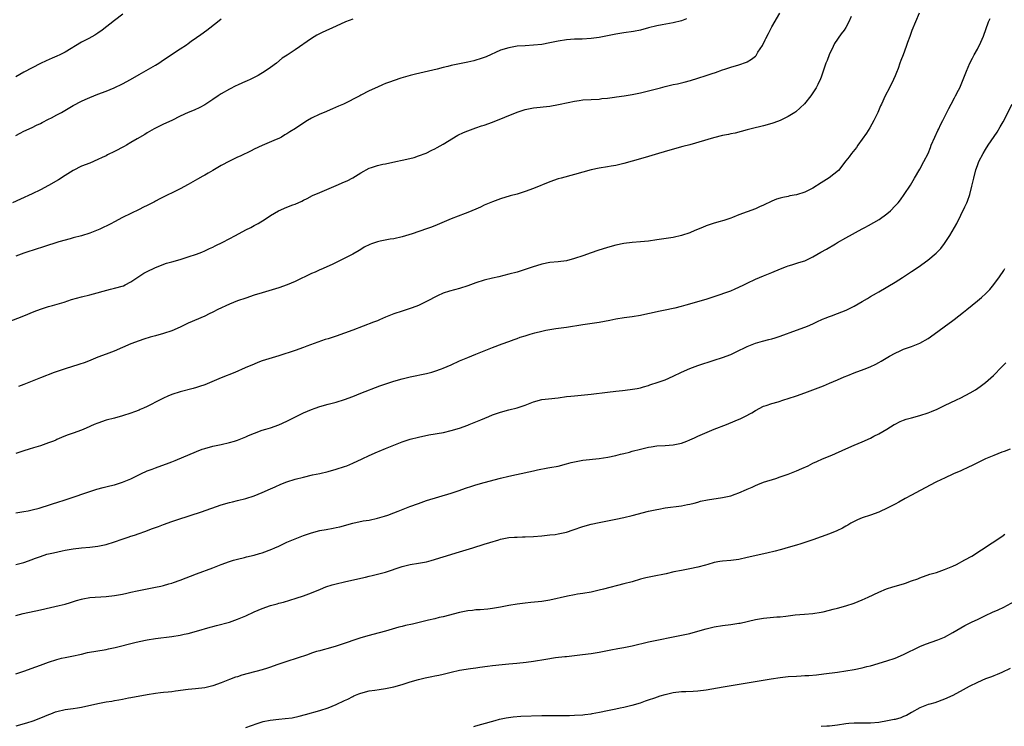
# Model space of a CAD drawing. Units: inches. Extents: x 2634000 to 2635396, y 1446000 to 1449000.
# Drawn here: x 2634562 to 2634802, y 1446404 to 1446576 of the extents above; entities that cross this region are included whole.
import ezdxf

# ---------------------------------------------------------------- set-up
doc = ezdxf.new("R2010")
doc.units = ezdxf.units.IN
doc.header["$MEASUREMENT"] = 0
doc.layers.add('LD26341446_10ft', color=61, linetype='Continuous')

msp = doc.modelspace()

# ---------------------------------------------------------------- linework, layer by layer
at = {"layer": 'LD26341446_10ft'}
for points, elevation in [([(2634559, 1446501.96), (2634563, 1446503.52), (2634565.46, 1446504.54), (2634567, 1446505.11), (2634569, 1446505.74), (2634569.98, 1446505.98), (2634572.83, 1446506.83), (2634574.58, 1446507.42), (2634577, 1446508.08), (2634579, 1446508.59), (2634584.05, 1446509.95), (2634585, 1446510.18), (2634587.19, 1446510.81), (2634587.62, 1446511), (2634589, 1446511.72), (2634592.17, 1446513.83), (2634593, 1446514.3), (2634594.83, 1446515.17), (2634596.25, 1446515.75), (2634597.73, 1446516.27), (2634599, 1446516.66), (2634601, 1446517.2), (2634603, 1446517.8), (2634605, 1446518.51), (2634606.32, 1446519), (2634607, 1446519.28), (2634608.15, 1446519.85), (2634609, 1446520.21), (2634609.51, 1446520.49), (2634611.43, 1446521.43), (2634614.46, 1446523), (2634617, 1446524.39), (2634618.19, 1446525), (2634619, 1446525.45), (2634620.02, 1446525.98), (2634621.69, 1446527), (2634623, 1446527.86), (2634624.94, 1446529.06), (2634627, 1446529.91), (2634628.46, 1446530.46), (2634629, 1446530.65), (2634630.63, 1446531.37), (2634631, 1446531.59), (2634631.95, 1446532.05), (2634633.24, 1446532.76), (2634635, 1446533.53), (2634639, 1446535.17), (2634641, 1446536.08), (2634641.63, 1446536.37), (2634643, 1446537.1), (2634645, 1446538.3), (2634647, 1446539.41), (2634647.6, 1446539.6), (2634649, 1446540.09), (2634650.36, 1446540.36), (2634651, 1446540.51), (2634653.46, 1446541), (2634655, 1446541.35), (2634655.48, 1446541.48), (2634657.97, 1446542.03), (2634659, 1446542.38), (2634660.91, 1446543.09), (2634662.24, 1446543.76), (2634663, 1446544.11), (2634663.54, 1446544.46), (2634665, 1446545.24), (2634668.59, 1446547.41), (2634669.93, 1446548.07), (2634671, 1446548.54), (2634673, 1446549.26), (2634674.32, 1446549.68), (2634675, 1446549.92), (2634677, 1446550.65), (2634683, 1446553.03), (2634685, 1446553.71), (2634687, 1446554.14), (2634691, 1446554.54), (2634693.08, 1446554.92), (2634695.42, 1446555.42), (2634697, 1446555.73), (2634698.11, 1446555.89), (2634699, 1446556.04), (2634701, 1446556.16), (2634703, 1446556.24), (2634703.66, 1446556.34), (2634705, 1446556.46), (2634706.67, 1446556.67), (2634707.21, 1446556.79), (2634709.07, 1446557), (2634711, 1446557.31), (2634711.39, 1446557.39), (2634713, 1446557.75), (2634715, 1446558.25), (2634717.9, 1446559), (2634719, 1446559.3), (2634721, 1446559.77), (2634722.02, 1446559.98), (2634723.64, 1446560.36), (2634725.23, 1446560.77), (2634727, 1446561.29), (2634729, 1446561.93), (2634730.45, 1446562.45), (2634731.27, 1446562.73), (2634733, 1446563.37), (2634733.55, 1446563.55), (2634735, 1446564.02), (2634737, 1446564.6), (2634738.79, 1446565.21), (2634739, 1446565.3), (2634740.08, 1446565.92), (2634741, 1446566.69), (2634741.15, 1446566.85), (2634741.6, 1446567.61), (2634742.7, 1446569.3), (2634743.38, 1446570.62), (2634743.55, 1446571), (2634744.18, 1446572.18), (2634745, 1446573.83), (2634746.9, 1446577.1)], 10950), ([(2634780.84, 1446577.16), (2634779.1, 1446572.9), (2634778.58, 1446571.42), (2634778.03, 1446569.97), (2634777.72, 1446569), (2634776.95, 1446567), (2634776.35, 1446565.65), (2634776.15, 1446565), (2634775.7, 1446563.7), (2634775.29, 1446562.71), (2634775, 1446561.92), (2634774.63, 1446561), (2634773.63, 1446559), (2634772.54, 1446557), (2634771.64, 1446555), (2634771.45, 1446554.55), (2634770.8, 1446553), (2634769.83, 1446551), (2634768.8, 1446549.2), (2634768.03, 1446547.97), (2634767, 1446546.47), (2634765.95, 1446545), (2634765.57, 1446544.43), (2634764.41, 1446543), (2634763.82, 1446542.18), (2634763, 1446541.18), (2634761.18, 1446538.82), (2634758.94, 1446537.06), (2634757, 1446535.86), (2634755, 1446534.59), (2634753, 1446533.58), (2634751, 1446532.95), (2634749.35, 1446532.65), (2634749, 1446532.56), (2634747.7, 1446532.3), (2634747, 1446532.12), (2634746.16, 1446531.84), (2634745, 1446531.41), (2634743, 1446530.43), (2634742.02, 1446529.98), (2634741, 1446529.53), (2634737, 1446528.03), (2634735.41, 1446527.41), (2634735, 1446527.27), (2634733.28, 1446526.72), (2634733, 1446526.61), (2634732.43, 1446526.43), (2634731, 1446526.03), (2634730.21, 1446525.79), (2634729, 1446525.36), (2634728.16, 1446525), (2634726.24, 1446524.24), (2634725, 1446523.71), (2634723, 1446523), (2634721, 1446522.57), (2634717, 1446521.99), (2634715, 1446521.68), (2634713, 1446521.46), (2634711, 1446521.3), (2634709, 1446521.08), (2634707, 1446520.67), (2634705, 1446520.11), (2634702.64, 1446519.36), (2634701, 1446518.8), (2634699, 1446518.09), (2634697, 1446517.4), (2634695, 1446516.9), (2634693, 1446516.62), (2634691, 1446516.42), (2634689, 1446516.07), (2634686.64, 1446515.36), (2634685.18, 1446514.82), (2634683, 1446514.13), (2634681, 1446513.59), (2634678.54, 1446513), (2634677, 1446512.66), (2634675, 1446512.13), (2634673, 1446511.48), (2634671, 1446510.79), (2634669, 1446510.16), (2634666.53, 1446509.47), (2634665.03, 1446508.97), (2634663.62, 1446508.38), (2634661, 1446507), (2634659, 1446506.01), (2634657.45, 1446505.45), (2634657, 1446505.26), (2634655, 1446504.65), (2634653, 1446503.97), (2634651, 1446503.15), (2634649.51, 1446502.49), (2634649, 1446502.29), (2634648.1, 1446501.9), (2634643, 1446499.99), (2634641, 1446499.26), (2634639, 1446498.57), (2634637, 1446497.92), (2634636.29, 1446497.71), (2634631.87, 1446496.13), (2634631, 1446495.78), (2634629, 1446495.07), (2634625, 1446493.77), (2634621, 1446492.5), (2634619.91, 1446492.09), (2634619, 1446491.75), (2634616.82, 1446490.82), (2634614.3, 1446489.7), (2634611, 1446488.37), (2634607, 1446486.72), (2634605.74, 1446486.26), (2634605, 1446486.04), (2634604.19, 1446485.81), (2634601, 1446484.99), (2634599, 1446484.34), (2634598.05, 1446483.95), (2634597, 1446483.45), (2634596.15, 1446483), (2634593, 1446481.42), (2634592.1, 1446481), (2634591.31, 1446480.69), (2634591, 1446480.54), (2634589.87, 1446480.13), (2634589, 1446479.79), (2634587, 1446479.15), (2634585, 1446478.61), (2634583, 1446478.05), (2634581, 1446477.35), (2634580.13, 1446477), (2634578.15, 1446476.15), (2634577, 1446475.68), (2634575, 1446474.96), (2634573.52, 1446474.48), (2634572.12, 1446473.88), (2634571, 1446473.39), (2634570.74, 1446473.26), (2634570.17, 1446473), (2634569, 1446472.54), (2634568.31, 1446472.31), (2634567, 1446471.83), (2634565.34, 1446471.34), (2634564.31, 1446471), (2634563, 1446470.6), (2634561, 1446469.94)], 10970), ([(2634587.1, 1446576.9), (2634585, 1446575.33), (2634582.07, 1446573), (2634581, 1446572.24), (2634580.23, 1446571.77), (2634578.79, 1446571), (2634577, 1446570.08), (2634573, 1446567.66), (2634571.72, 1446567), (2634571, 1446566.66), (2634569.83, 1446566.17), (2634568.44, 1446565.56), (2634567, 1446564.89), (2634565, 1446563.86), (2634563, 1446562.79), (2634561, 1446561.68)], 10910), ([(2634643, 1446575.68), (2634641.25, 1446575), (2634639, 1446573.97), (2634635.56, 1446572.44), (2634634.25, 1446571.75), (2634633, 1446570.98), (2634629, 1446568.25), (2634627.05, 1446566.95), (2634625.85, 1446566.15), (2634624.43, 1446565), (2634623, 1446563.91), (2634621.73, 1446563), (2634620.02, 1446561.98), (2634619, 1446561.47), (2634618.7, 1446561.3), (2634618.05, 1446561), (2634617.35, 1446560.65), (2634616.18, 1446560.18), (2634615, 1446559.63), (2634614.58, 1446559.42), (2634613, 1446558.65), (2634611, 1446557.48), (2634610.24, 1446557), (2634609, 1446556.12), (2634607, 1446554.81), (2634605.83, 1446554.17), (2634604.44, 1446553.56), (2634603, 1446552.96), (2634601, 1446552.04), (2634599, 1446551.04), (2634597, 1446550.09), (2634595, 1446549.17), (2634594.67, 1446549), (2634593, 1446548), (2634592.39, 1446547.61), (2634590.58, 1446546.58), (2634589, 1446545.64), (2634587.97, 1446545), (2634587.35, 1446544.65), (2634585, 1446543.44), (2634583.36, 1446542.64), (2634583, 1446542.45), (2634582, 1446542), (2634581, 1446541.49), (2634579, 1446540.65), (2634577, 1446539.87), (2634575, 1446538.87), (2634573, 1446537.64), (2634571.4, 1446536.6), (2634569, 1446535.22), (2634567, 1446534.13), (2634565, 1446533.14), (2634562.13, 1446531.87), (2634560.23, 1446531)], 10930), ([(2634561, 1446455.56), (2634563, 1446455.83), (2634564, 1446456), (2634565, 1446456.23), (2634566.7, 1446456.7), (2634567.19, 1446456.82), (2634569, 1446457.4), (2634570.23, 1446457.77), (2634571, 1446458.03), (2634573, 1446458.67), (2634573.98, 1446459), (2634579, 1446460.73), (2634580.72, 1446461.28), (2634582.27, 1446461.73), (2634583.87, 1446462.13), (2634585, 1446462.39), (2634587, 1446462.97), (2634589, 1446463.8), (2634591.44, 1446465), (2634593, 1446465.73), (2634594.18, 1446466.18), (2634595, 1446466.51), (2634598.32, 1446467.68), (2634599, 1446467.98), (2634599.76, 1446468.24), (2634605, 1446470.48), (2634606.36, 1446471), (2634607, 1446471.23), (2634609, 1446471.77), (2634611, 1446472.19), (2634613, 1446472.62), (2634614.24, 1446473), (2634615, 1446473.24), (2634617, 1446474.07), (2634617.64, 1446474.35), (2634619.07, 1446474.93), (2634621, 1446475.62), (2634621.87, 1446475.87), (2634623, 1446476.24), (2634625, 1446476.92), (2634627, 1446477.83), (2634629.21, 1446479), (2634631, 1446479.86), (2634633, 1446480.69), (2634633.87, 1446481), (2634635, 1446481.38), (2634637, 1446481.96), (2634639, 1446482.49), (2634641, 1446483.08), (2634643, 1446483.82), (2634645, 1446484.65), (2634649.58, 1446486.42), (2634651.06, 1446486.94), (2634653, 1446487.59), (2634655, 1446488.14), (2634657, 1446488.64), (2634661, 1446489.46), (2634662.23, 1446489.77), (2634663, 1446490.01), (2634664.59, 1446490.59), (2634665, 1446490.72), (2634667, 1446491.59), (2634669, 1446492.51), (2634671, 1446493.38), (2634673, 1446494.19), (2634677, 1446495.77), (2634679.35, 1446496.65), (2634681, 1446497.24), (2634682.26, 1446497.74), (2634683, 1446497.96), (2634683.75, 1446498.25), (2634685, 1446498.62), (2634686.22, 1446499), (2634687.32, 1446499.32), (2634689, 1446499.77), (2634689.99, 1446499.99), (2634691, 1446500.19), (2634692.4, 1446500.4), (2634695, 1446500.74), (2634699, 1446501.38), (2634703, 1446501.93), (2634705.57, 1446502.43), (2634707, 1446502.76), (2634709.07, 1446503.07), (2634711, 1446503.28), (2634713, 1446503.62), (2634714.11, 1446503.89), (2634716.37, 1446504.37), (2634717.38, 1446504.62), (2634719, 1446504.92), (2634721, 1446505.33), (2634721.44, 1446505.44), (2634723, 1446505.84), (2634724.16, 1446506.16), (2634729, 1446507.54), (2634731, 1446508.19), (2634735, 1446509.6), (2634736.06, 1446510.06), (2634737, 1446510.44), (2634738.18, 1446511), (2634739, 1446511.43), (2634741, 1446512.42), (2634743, 1446513.24), (2634745, 1446514.02), (2634747.09, 1446514.91), (2634748.54, 1446515.46), (2634749, 1446515.62), (2634749.88, 1446515.88), (2634751.57, 1446516.43), (2634753, 1446516.87), (2634755, 1446517.83), (2634756.95, 1446518.95), (2634758.26, 1446519.74), (2634760.46, 1446521), (2634761, 1446521.34), (2634763, 1446522.47), (2634767, 1446524.62), (2634767.64, 1446525), (2634768.54, 1446525.46), (2634769.84, 1446526.16), (2634771.08, 1446526.92), (2634773, 1446528.27), (2634773.86, 1446529), (2634775, 1446530.24), (2634775.38, 1446530.62), (2634775.7, 1446531), (2634776.28, 1446531.72), (2634777.21, 1446533), (2634778.71, 1446535.29), (2634779.7, 1446537), (2634781, 1446539.17), (2634782.01, 1446541), (2634783, 1446542.98), (2634783.58, 1446544.42), (2634783.79, 1446545), (2634784.66, 1446547), (2634785.41, 1446548.59), (2634785.64, 1446549), (2634786.07, 1446549.93), (2634786.63, 1446551), (2634788.06, 1446553.94), (2634788.63, 1446555), (2634789.43, 1446556.57), (2634789.69, 1446557), (2634790.44, 1446558.44), (2634790.72, 1446559), (2634791.58, 1446561), (2634792.36, 1446563), (2634793.21, 1446565), (2634793.79, 1446566.21), (2634794.21, 1446567), (2634795, 1446568.37), (2634795.89, 1446570.11), (2634796.49, 1446571.51), (2634797.71, 1446575), (2634798.13, 1446575.87)], 10980), ([(2634724.26, 1446575.74), (2634723, 1446575.29), (2634721, 1446574.79), (2634718.33, 1446574.33), (2634717, 1446574.07), (2634715, 1446573.56), (2634713, 1446573.01), (2634711.33, 1446572.67), (2634709, 1446572.38), (2634707, 1446572.06), (2634705, 1446571.6), (2634703, 1446571.19), (2634701, 1446570.95), (2634698.85, 1446570.85), (2634697, 1446570.79), (2634695, 1446570.64), (2634693, 1446570.3), (2634691, 1446569.89), (2634689, 1446569.55), (2634687, 1446569.33), (2634685, 1446569.22), (2634683, 1446569.08), (2634681, 1446568.74), (2634679, 1446568.11), (2634675.46, 1446566.54), (2634675, 1446566.36), (2634674.01, 1446565.99), (2634673, 1446565.68), (2634672.46, 1446565.54), (2634671, 1446565.21), (2634669, 1446564.81), (2634667, 1446564.39), (2634666.16, 1446564.16), (2634665, 1446563.91), (2634663.53, 1446563.53), (2634658.29, 1446562.29), (2634657, 1446561.96), (2634654.69, 1446561.31), (2634651.71, 1446560.29), (2634651, 1446559.99), (2634650.28, 1446559.72), (2634649, 1446559.15), (2634647, 1446558.2), (2634645, 1446557.15), (2634644.74, 1446557), (2634640.74, 1446555), (2634639.53, 1446554.47), (2634638.11, 1446553.89), (2634636.08, 1446553), (2634635, 1446552.55), (2634633, 1446551.58), (2634631.99, 1446551), (2634631.39, 1446550.61), (2634629.05, 1446549.05), (2634627.74, 1446548.26), (2634627, 1446547.75), (2634626.5, 1446547.5), (2634625.65, 1446547), (2634625, 1446546.66), (2634624.37, 1446546.37), (2634621, 1446544.92), (2634619, 1446544.02), (2634618.33, 1446543.67), (2634615.64, 1446542.36), (2634615, 1446542.07), (2634613, 1446541.11), (2634611, 1446540.04), (2634609, 1446538.87), (2634607.79, 1446538.21), (2634607, 1446537.74), (2634606.52, 1446537.48), (2634605.24, 1446536.76), (2634603, 1446535.43), (2634601, 1446534.36), (2634596.04, 1446531.96), (2634595, 1446531.37), (2634594.75, 1446531.25), (2634594.31, 1446531), (2634593.44, 1446530.56), (2634593, 1446530.32), (2634592.11, 1446529.89), (2634591, 1446529.33), (2634589, 1446528.38), (2634587, 1446527.39), (2634585, 1446526.33), (2634584.15, 1446525.85), (2634581.44, 1446524.56), (2634579, 1446523.61), (2634577, 1446522.96), (2634575, 1446522.43), (2634574.25, 1446522.25), (2634571.46, 1446521.46), (2634567.76, 1446520.24), (2634563.72, 1446519), (2634563, 1446518.76), (2634561, 1446517.97)], 10940), ([(2634561, 1446547.37), (2634562.07, 1446547.93), (2634563, 1446548.45), (2634565, 1446549.34), (2634566.08, 1446549.92), (2634567, 1446550.31), (2634567.43, 1446550.57), (2634569, 1446551.34), (2634569.7, 1446551.7), (2634571, 1446552.38), (2634572.12, 1446553), (2634575, 1446554.63), (2634577, 1446555.7), (2634577.9, 1446556.1), (2634579, 1446556.63), (2634581, 1446557.42), (2634583, 1446558.17), (2634584.98, 1446558.98), (2634587, 1446559.94), (2634588.97, 1446561), (2634591, 1446562.2), (2634595, 1446564.51), (2634595.81, 1446565), (2634597, 1446565.76), (2634601, 1446568.42), (2634602.53, 1446569.47), (2634603, 1446569.77), (2634603.71, 1446570.29), (2634605, 1446571.18), (2634606.03, 1446571.97), (2634607.52, 1446573), (2634610.14, 1446575), (2634611, 1446575.73)], 10920), ([(2634764.29, 1446576.29), (2634763.76, 1446575), (2634763, 1446573.67), (2634762.56, 1446573), (2634761.89, 1446572.11), (2634760.27, 1446569.73), (2634759.89, 1446569), (2634758.95, 1446567), (2634758.42, 1446565.58), (2634758.17, 1446565), (2634757.75, 1446563.75), (2634757.51, 1446563), (2634757, 1446561.53), (2634756.85, 1446561.15), (2634756.22, 1446559.78), (2634755.78, 1446559), (2634755, 1446557.76), (2634754.48, 1446557), (2634752.91, 1446555.09), (2634751.92, 1446554.08), (2634750.84, 1446553.16), (2634750.62, 1446553), (2634749, 1446551.97), (2634747, 1446551.02), (2634745.51, 1446550.49), (2634745, 1446550.32), (2634743, 1446549.75), (2634739.98, 1446549), (2634739, 1446548.73), (2634736.05, 1446547.95), (2634735, 1446547.74), (2634734.42, 1446547.58), (2634733, 1446547.34), (2634730.82, 1446546.82), (2634725, 1446545.11), (2634723.34, 1446544.66), (2634720.18, 1446543.82), (2634717.41, 1446543), (2634715, 1446542.24), (2634713, 1446541.65), (2634709, 1446540.52), (2634707, 1446540.08), (2634705.91, 1446539.91), (2634705, 1446539.75), (2634703, 1446539.43), (2634701, 1446539.03), (2634697, 1446537.88), (2634693.69, 1446537), (2634693, 1446536.79), (2634691, 1446536.07), (2634687, 1446534.49), (2634685, 1446533.74), (2634683, 1446533.09), (2634681.35, 1446532.65), (2634679, 1446531.98), (2634678.3, 1446531.7), (2634677, 1446531.25), (2634675, 1446530.39), (2634674.07, 1446529.93), (2634673, 1446529.46), (2634671, 1446528.6), (2634670.39, 1446528.39), (2634667, 1446527.09), (2634663, 1446525.41), (2634661.96, 1446525), (2634661, 1446524.65), (2634657.45, 1446523.45), (2634655, 1446522.7), (2634653, 1446522.22), (2634652.11, 1446522.11), (2634649.65, 1446521.65), (2634649, 1446521.5), (2634647.58, 1446521), (2634647.16, 1446520.84), (2634645.83, 1446520.17), (2634645, 1446519.62), (2634644.59, 1446519.41), (2634643, 1446518.45), (2634640.08, 1446517), (2634639, 1446516.49), (2634638.01, 1446515.99), (2634635.24, 1446514.76), (2634635, 1446514.67), (2634633.86, 1446514.14), (2634633, 1446513.78), (2634629, 1446511.85), (2634627.09, 1446511), (2634625, 1446510.26), (2634621, 1446509.11), (2634619, 1446508.49), (2634617, 1446507.82), (2634615, 1446507.11), (2634613, 1446506.29), (2634610.19, 1446505), (2634609, 1446504.4), (2634608.04, 1446503.96), (2634607, 1446503.43), (2634603, 1446501.66), (2634601, 1446500.73), (2634599, 1446499.87), (2634597, 1446499.16), (2634595, 1446498.59), (2634593.74, 1446498.26), (2634592.2, 1446497.8), (2634591, 1446497.41), (2634589, 1446496.63), (2634587, 1446495.78), (2634584.92, 1446494.92), (2634583, 1446494.19), (2634581, 1446493.39), (2634579.31, 1446492.69), (2634577.86, 1446492.14), (2634576.37, 1446491.63), (2634573, 1446490.55), (2634572.31, 1446490.31), (2634570.34, 1446489.66), (2634567, 1446488.38), (2634563, 1446486.77), (2634561.71, 1446486.29)], 10960), ([(2634561, 1446442.93), (2634563, 1446443.44), (2634565, 1446444.15), (2634565.6, 1446444.4), (2634567, 1446444.95), (2634568.55, 1446445.45), (2634570.16, 1446445.84), (2634572.29, 1446446.29), (2634573, 1446446.43), (2634575, 1446446.77), (2634577, 1446446.99), (2634579, 1446447.16), (2634581, 1446447.42), (2634583, 1446447.86), (2634585, 1446448.48), (2634586.88, 1446449.12), (2634588.39, 1446449.61), (2634589, 1446449.84), (2634589.9, 1446450.1), (2634591, 1446450.5), (2634592.42, 1446451), (2634594.31, 1446451.69), (2634595, 1446451.97), (2634595.76, 1446452.24), (2634597, 1446452.74), (2634599, 1446453.46), (2634604.7, 1446455.3), (2634605, 1446455.4), (2634606.22, 1446455.78), (2634611, 1446457.48), (2634613, 1446458.06), (2634613.76, 1446458.24), (2634615, 1446458.51), (2634617, 1446458.99), (2634619, 1446459.67), (2634621, 1446460.47), (2634623, 1446461.38), (2634624.1, 1446461.9), (2634625.5, 1446462.5), (2634627, 1446463.11), (2634629, 1446463.74), (2634631, 1446464.24), (2634633.24, 1446464.76), (2634635, 1446465.13), (2634637, 1446465.61), (2634639, 1446466.17), (2634641, 1446466.81), (2634641.54, 1446467), (2634643, 1446467.59), (2634645.33, 1446468.67), (2634647, 1446469.51), (2634649, 1446470.39), (2634649.45, 1446470.55), (2634651, 1446471.17), (2634653, 1446471.99), (2634654.63, 1446472.63), (2634655, 1446472.79), (2634657, 1446473.44), (2634659, 1446473.97), (2634661.51, 1446474.49), (2634665.11, 1446475.11), (2634667, 1446475.54), (2634669, 1446476.14), (2634671, 1446476.85), (2634671.38, 1446477), (2634673, 1446477.66), (2634674.17, 1446478.17), (2634676.13, 1446479), (2634677, 1446479.35), (2634678.23, 1446479.77), (2634679, 1446480.07), (2634681, 1446480.64), (2634683, 1446481.13), (2634685, 1446481.76), (2634687, 1446482.53), (2634689, 1446483.1), (2634690.68, 1446483.32), (2634693, 1446483.54), (2634695, 1446483.81), (2634696.08, 1446483.92), (2634697, 1446484.04), (2634701, 1446484.38), (2634705, 1446484.9), (2634707, 1446485.14), (2634708.69, 1446485.31), (2634710.48, 1446485.52), (2634712.19, 1446485.81), (2634713, 1446485.99), (2634713.78, 1446486.22), (2634715, 1446486.54), (2634715.33, 1446486.67), (2634717.3, 1446487.3), (2634719, 1446487.93), (2634721, 1446488.77), (2634723, 1446489.75), (2634725, 1446490.68), (2634727, 1446491.41), (2634731, 1446492.66), (2634733, 1446493.32), (2634735, 1446494.11), (2634737, 1446495.08), (2634738.32, 1446495.68), (2634739, 1446496.03), (2634741, 1446496.8), (2634742.71, 1446497.29), (2634744.28, 1446497.72), (2634745, 1446497.87), (2634745.84, 1446498.16), (2634747, 1446498.5), (2634751, 1446500.01), (2634753, 1446500.72), (2634753.7, 1446501), (2634755, 1446501.57), (2634755.96, 1446502.04), (2634757.34, 1446502.66), (2634758.2, 1446503), (2634758.76, 1446503.24), (2634759.49, 1446503.49), (2634761, 1446504.04), (2634763.11, 1446504.89), (2634765, 1446505.84), (2634767, 1446506.96), (2634768.29, 1446507.71), (2634769, 1446508.16), (2634770.45, 1446509), (2634771, 1446509.35), (2634775, 1446511.67), (2634776.8, 1446512.8), (2634779, 1446514.24), (2634780.64, 1446515.36), (2634782.92, 1446517), (2634785, 1446518.75), (2634786.1, 1446519.9), (2634787, 1446521.08), (2634788.29, 1446523), (2634789.48, 1446525), (2634790.01, 1446525.99), (2634791, 1446527.97), (2634791.98, 1446530.02), (2634792.44, 1446531), (2634792.6, 1446531.4), (2634793.18, 1446533), (2634793.7, 1446535), (2634794.13, 1446537), (2634794.61, 1446539), (2634795, 1446540.06), (2634795.36, 1446541), (2634796.42, 1446543), (2634797, 1446543.97), (2634797.67, 1446545), (2634799.83, 1446548.17), (2634800.56, 1446549.44), (2634801.27, 1446550.73), (2634803.5, 1446555)], 10990), ([(2634561, 1446430.53), (2634562.8, 1446431), (2634567, 1446431.93), (2634569.47, 1446432.53), (2634571.6, 1446433), (2634573, 1446433.33), (2634574.31, 1446433.69), (2634575.83, 1446434.17), (2634577, 1446434.55), (2634577.36, 1446434.64), (2634579.04, 1446434.96), (2634583, 1446435.19), (2634585, 1446435.42), (2634585.53, 1446435.53), (2634587, 1446435.77), (2634588.01, 1446436.01), (2634589, 1446436.2), (2634590.57, 1446436.57), (2634592.58, 1446437), (2634595, 1446437.46), (2634596.28, 1446437.72), (2634597, 1446437.89), (2634598.26, 1446438.26), (2634599, 1446438.45), (2634599.42, 1446438.58), (2634601, 1446439.15), (2634605, 1446440.67), (2634609, 1446442.16), (2634611, 1446442.94), (2634613, 1446443.69), (2634613.99, 1446444.01), (2634615, 1446444.3), (2634616.69, 1446444.69), (2634617.18, 1446444.82), (2634619, 1446445.23), (2634620.36, 1446445.64), (2634621, 1446445.82), (2634623.31, 1446446.69), (2634624.03, 1446447), (2634625, 1446447.46), (2634627, 1446448.37), (2634629, 1446449.2), (2634631, 1446449.99), (2634633, 1446450.68), (2634635, 1446451.21), (2634636.53, 1446451.47), (2634638.22, 1446451.78), (2634639, 1446451.94), (2634639.84, 1446452.16), (2634643, 1446453.05), (2634645.56, 1446453.56), (2634647, 1446453.79), (2634649, 1446454.23), (2634650.72, 1446454.72), (2634651.55, 1446455), (2634653, 1446455.52), (2634654.05, 1446455.95), (2634656.94, 1446457.06), (2634659, 1446457.83), (2634661, 1446458.52), (2634667, 1446460.36), (2634668.93, 1446461), (2634670.46, 1446461.54), (2634671.96, 1446462.04), (2634673, 1446462.36), (2634675, 1446462.92), (2634679, 1446463.95), (2634681, 1446464.45), (2634682.89, 1446464.89), (2634687, 1446465.76), (2634688, 1446466), (2634690.47, 1446466.47), (2634691, 1446466.55), (2634693, 1446466.92), (2634695, 1446467.46), (2634696.19, 1446467.81), (2634697, 1446467.99), (2634699, 1446468.33), (2634703, 1446468.77), (2634705.09, 1446469.09), (2634707, 1446469.5), (2634708.16, 1446469.84), (2634709, 1446470), (2634710.32, 1446470.32), (2634711, 1446470.53), (2634713.07, 1446471.07), (2634715, 1446471.54), (2634715.64, 1446471.64), (2634717, 1446471.82), (2634719, 1446471.92), (2634721, 1446472.08), (2634723, 1446472.52), (2634724.33, 1446473), (2634725, 1446473.27), (2634726.18, 1446473.82), (2634727, 1446474.18), (2634727.56, 1446474.44), (2634731, 1446475.86), (2634733.97, 1446477), (2634736.1, 1446477.9), (2634737.48, 1446478.52), (2634738.42, 1446479), (2634740.11, 1446479.89), (2634741, 1446480.46), (2634743, 1446481.46), (2634743.65, 1446481.65), (2634745, 1446482.14), (2634746.57, 1446482.57), (2634747.88, 1446483), (2634749, 1446483.33), (2634751, 1446484.02), (2634753, 1446484.75), (2634755, 1446485.49), (2634757.53, 1446486.47), (2634759, 1446487.06), (2634761, 1446487.9), (2634762.62, 1446488.62), (2634763.52, 1446489), (2634765, 1446489.58), (2634767.49, 1446490.51), (2634768.9, 1446491.1), (2634770.26, 1446491.74), (2634771, 1446492.16), (2634771.58, 1446492.42), (2634773.65, 1446493.65), (2634775, 1446494.39), (2634776.23, 1446495), (2634777, 1446495.34), (2634779, 1446496.03), (2634781, 1446496.83), (2634783, 1446497.98), (2634783.6, 1446498.4), (2634789, 1446502.36), (2634789.39, 1446502.61), (2634791.66, 1446504.34), (2634792.43, 1446505), (2634795, 1446507.13), (2634796.04, 1446507.96), (2634797.07, 1446508.93), (2634798.07, 1446509.93), (2634799, 1446511.1), (2634800.41, 1446513), (2634801.45, 1446514.55), (2634801.73, 1446515)], 11000), ([(2634561, 1446416.33), (2634562.96, 1446417), (2634565.9, 1446418.1), (2634567, 1446418.47), (2634569, 1446419.2), (2634571, 1446419.88), (2634572.14, 1446420.14), (2634573, 1446420.37), (2634574.67, 1446420.67), (2634577, 1446421.17), (2634578.49, 1446421.51), (2634583, 1446422.31), (2634583.57, 1446422.43), (2634585.21, 1446422.79), (2634590, 1446424), (2634591, 1446424.24), (2634593, 1446424.67), (2634595, 1446424.99), (2634599, 1446425.45), (2634601, 1446425.77), (2634602.01, 1446426.01), (2634603, 1446426.21), (2634605, 1446426.73), (2634608.32, 1446427.68), (2634609, 1446427.89), (2634609.88, 1446428.12), (2634613, 1446428.97), (2634615, 1446429.64), (2634617, 1446430.5), (2634619, 1446431.43), (2634621, 1446432.27), (2634623, 1446432.95), (2634624.6, 1446433.39), (2634625, 1446433.52), (2634626.17, 1446433.83), (2634627.72, 1446434.28), (2634629.24, 1446434.76), (2634631, 1446435.33), (2634633, 1446436.07), (2634635.16, 1446437), (2634636.49, 1446437.51), (2634638.01, 1446437.99), (2634639, 1446438.26), (2634641, 1446438.74), (2634645, 1446439.66), (2634646.11, 1446439.89), (2634647, 1446440.12), (2634647.72, 1446440.28), (2634649.32, 1446440.68), (2634651, 1446441.13), (2634655, 1446442.48), (2634657, 1446442.96), (2634659, 1446443.27), (2634660.47, 1446443.53), (2634661, 1446443.65), (2634662.06, 1446443.94), (2634665, 1446444.87), (2634669, 1446446.01), (2634672.24, 1446447), (2634675, 1446447.88), (2634676.34, 1446448.34), (2634678.54, 1446449), (2634679, 1446449.15), (2634681, 1446449.55), (2634682.36, 1446449.64), (2634683, 1446449.65), (2634684.31, 1446449.69), (2634685, 1446449.67), (2634687, 1446449.77), (2634689, 1446449.94), (2634691, 1446450.15), (2634692.3, 1446450.3), (2634693, 1446450.41), (2634695, 1446450.83), (2634696.63, 1446451.37), (2634699, 1446452.22), (2634701, 1446452.77), (2634703, 1446453.19), (2634707, 1446453.98), (2634709, 1446454.4), (2634711, 1446454.88), (2634715, 1446455.95), (2634717, 1446456.38), (2634717.53, 1446456.47), (2634719, 1446456.72), (2634723, 1446457.27), (2634724.47, 1446457.53), (2634725, 1446457.64), (2634726.07, 1446457.93), (2634727, 1446458.16), (2634727.65, 1446458.35), (2634729.32, 1446458.68), (2634733, 1446459.23), (2634735, 1446459.69), (2634736.08, 1446460.08), (2634737, 1446460.37), (2634738.82, 1446461.18), (2634739, 1446461.27), (2634740.22, 1446461.78), (2634741, 1446462.2), (2634741.58, 1446462.42), (2634743, 1446463), (2634745.93, 1446463.93), (2634747, 1446464.28), (2634747.53, 1446464.47), (2634749, 1446464.94), (2634751, 1446465.75), (2634752.32, 1446466.32), (2634753.8, 1446467), (2634755, 1446467.59), (2634755.96, 1446468.04), (2634757.35, 1446468.65), (2634759.57, 1446469.57), (2634763, 1446471.14), (2634765, 1446472), (2634767, 1446472.81), (2634769, 1446473.72), (2634769.83, 1446474.17), (2634771, 1446474.77), (2634773, 1446475.93), (2634774.76, 1446477), (2634775, 1446477.13), (2634776.26, 1446477.74), (2634777, 1446478.06), (2634777.7, 1446478.3), (2634779, 1446478.69), (2634781, 1446479.2), (2634783, 1446479.85), (2634783.83, 1446480.17), (2634785.21, 1446480.79), (2634787, 1446481.65), (2634789.9, 1446483), (2634791, 1446483.53), (2634793.29, 1446484.71), (2634794.52, 1446485.48), (2634795.72, 1446486.28), (2634796.65, 1446487), (2634797, 1446487.29), (2634798.96, 1446489), (2634801, 1446491.05), (2634801.95, 1446492.05)], 11010), ([(2634803, 1446471.06), (2634801.51, 1446470.49), (2634801, 1446470.28), (2634799, 1446469.51), (2634797, 1446468.68), (2634795.89, 1446468.11), (2634795, 1446467.72), (2634793.61, 1446467), (2634793, 1446466.71), (2634791, 1446465.8), (2634789.19, 1446465), (2634787, 1446463.98), (2634786.31, 1446463.69), (2634784.89, 1446463), (2634781.08, 1446461), (2634779, 1446459.83), (2634777.46, 1446459), (2634775.9, 1446458.1), (2634775, 1446457.66), (2634773.7, 1446457), (2634773.25, 1446456.75), (2634771, 1446455.69), (2634769, 1446454.98), (2634767, 1446454.35), (2634765.85, 1446453.85), (2634765, 1446453.47), (2634764.19, 1446453), (2634763.46, 1446452.54), (2634763, 1446452.31), (2634762.18, 1446451.82), (2634760.81, 1446451.19), (2634759, 1446450.46), (2634755, 1446448.99), (2634753, 1446448.29), (2634752.01, 1446448.01), (2634751, 1446447.7), (2634749, 1446447.13), (2634747.37, 1446446.63), (2634747, 1446446.54), (2634745.8, 1446446.2), (2634743.75, 1446445.75), (2634739, 1446444.64), (2634737, 1446444.22), (2634735, 1446443.94), (2634733, 1446443.76), (2634732.32, 1446443.68), (2634731, 1446443.44), (2634729.4, 1446443), (2634728.82, 1446442.82), (2634727, 1446442.29), (2634725, 1446441.89), (2634723, 1446441.52), (2634721.14, 1446441.14), (2634719.27, 1446440.73), (2634715.94, 1446440.06), (2634714.3, 1446439.7), (2634713, 1446439.36), (2634711, 1446438.78), (2634709, 1446438.23), (2634704.07, 1446437), (2634703, 1446436.72), (2634701, 1446436.27), (2634699, 1446435.92), (2634697.72, 1446435.72), (2634697, 1446435.57), (2634695.27, 1446435.27), (2634691, 1446434.28), (2634689, 1446433.94), (2634686.32, 1446433.68), (2634685, 1446433.57), (2634683, 1446433.32), (2634681, 1446432.96), (2634679.36, 1446432.64), (2634679, 1446432.56), (2634677, 1446432.23), (2634675.89, 1446432.11), (2634674.04, 1446431.96), (2634673, 1446431.91), (2634672.19, 1446431.81), (2634671, 1446431.7), (2634669, 1446431.3), (2634665, 1446430.26), (2634664.05, 1446430.05), (2634663, 1446429.78), (2634661.42, 1446429.42), (2634659.15, 1446428.85), (2634657.52, 1446428.48), (2634655.87, 1446428.13), (2634655, 1446427.91), (2634654.26, 1446427.74), (2634651, 1446426.74), (2634647.94, 1446425.94), (2634647, 1446425.72), (2634645, 1446425.12), (2634643, 1446424.46), (2634641.92, 1446424.08), (2634640.4, 1446423.6), (2634639, 1446423.11), (2634637, 1446422.5), (2634635.78, 1446422.22), (2634635, 1446421.97), (2634634.22, 1446421.78), (2634633, 1446421.37), (2634631.97, 1446421), (2634627, 1446419.36), (2634625.98, 1446419), (2634624.51, 1446418.51), (2634623, 1446417.98), (2634622.25, 1446417.75), (2634621, 1446417.36), (2634617.56, 1446416.44), (2634616, 1446416), (2634615, 1446415.66), (2634614.49, 1446415.51), (2634613, 1446414.95), (2634611, 1446414.15), (2634609, 1446413.44), (2634607, 1446412.98), (2634604.73, 1446412.73), (2634603, 1446412.56), (2634599.86, 1446412.14), (2634599, 1446412.01), (2634598.07, 1446411.93), (2634597, 1446411.79), (2634596.26, 1446411.74), (2634595, 1446411.58), (2634593, 1446411.28), (2634589, 1446410.52), (2634588.42, 1446410.42), (2634587, 1446410.14), (2634586.06, 1446409.94), (2634585, 1446409.78), (2634584.35, 1446409.65), (2634583, 1446409.43), (2634581, 1446409.06), (2634577, 1446408.15), (2634576.02, 1446408.02), (2634575, 1446407.84), (2634573.69, 1446407.69), (2634573, 1446407.58), (2634571, 1446407.15), (2634570.58, 1446407), (2634569.44, 1446406.56), (2634569, 1446406.41), (2634567, 1446405.55), (2634565.17, 1446404.83), (2634563.63, 1446404.37), (2634561, 1446403.65)], 11020), ([(2634617, 1446403.31), (2634619.73, 1446404.27), (2634621, 1446404.71), (2634621.23, 1446404.77), (2634622.88, 1446405.12), (2634625, 1446405.34), (2634626.54, 1446405.46), (2634628.31, 1446405.69), (2634629.96, 1446406.04), (2634631.53, 1446406.47), (2634635, 1446407.45), (2634637, 1446408.07), (2634639, 1446408.87), (2634641, 1446409.86), (2634641.78, 1446410.22), (2634643, 1446410.87), (2634643.3, 1446411), (2634644.53, 1446411.47), (2634645, 1446411.67), (2634647, 1446412.21), (2634648.4, 1446412.4), (2634649.43, 1446412.58), (2634651, 1446412.75), (2634653, 1446413.16), (2634655, 1446413.74), (2634657, 1446414.4), (2634659, 1446414.99), (2634660.63, 1446415.37), (2634662.28, 1446415.72), (2634663, 1446415.84), (2634663.93, 1446416.07), (2634665, 1446416.3), (2634667, 1446416.8), (2634669, 1446417.24), (2634671.64, 1446417.64), (2634673, 1446417.8), (2634673.96, 1446417.96), (2634675.79, 1446418.21), (2634677, 1446418.41), (2634679.34, 1446418.66), (2634681, 1446418.77), (2634682.93, 1446418.93), (2634685.2, 1446419.2), (2634687, 1446419.46), (2634689.96, 1446419.96), (2634692.32, 1446420.32), (2634694.59, 1446420.59), (2634695, 1446420.61), (2634698.95, 1446421.05), (2634701, 1446421.31), (2634703, 1446421.65), (2634705.8, 1446422.2), (2634707.51, 1446422.49), (2634709, 1446422.73), (2634711, 1446423.14), (2634715, 1446424.13), (2634717, 1446424.56), (2634721, 1446425.35), (2634723, 1446425.76), (2634725, 1446426.2), (2634727, 1446426.72), (2634729, 1446427.29), (2634731, 1446427.76), (2634733, 1446428.08), (2634735, 1446428.33), (2634737, 1446428.65), (2634737.29, 1446428.71), (2634741, 1446429.62), (2634743, 1446429.93), (2634746.2, 1446430.2), (2634747, 1446430.24), (2634748.42, 1446430.42), (2634749, 1446430.46), (2634750.69, 1446430.69), (2634752.91, 1446430.91), (2634755, 1446431.07), (2634757, 1446431.37), (2634757.46, 1446431.46), (2634759, 1446431.84), (2634759.89, 1446432.11), (2634761, 1446432.37), (2634763, 1446432.9), (2634765, 1446433.55), (2634767, 1446434.34), (2634768.42, 1446435), (2634771, 1446436.27), (2634772.93, 1446437.07), (2634774.44, 1446437.56), (2634777, 1446438.29), (2634777.54, 1446438.46), (2634779, 1446438.96), (2634780.49, 1446439.51), (2634781, 1446439.71), (2634783.42, 1446440.58), (2634785.05, 1446441.05), (2634787, 1446441.72), (2634789, 1446442.56), (2634789.95, 1446443), (2634791.92, 1446444.08), (2634793.63, 1446445), (2634801, 1446449.8), (2634801.69, 1446450.31)], 11030), ([(2634672.46, 1446403.54), (2634673, 1446403.67), (2634676.77, 1446404.77), (2634677.64, 1446405), (2634678.69, 1446405.31), (2634680.32, 1446405.68), (2634682.07, 1446405.93), (2634683.94, 1446406.06), (2634689, 1446406.21), (2634689.79, 1446406.21), (2634691, 1446406.25), (2634695.75, 1446406.25), (2634697, 1446406.29), (2634699, 1446406.41), (2634699.52, 1446406.48), (2634701, 1446406.65), (2634701.28, 1446406.72), (2634703.03, 1446407.03), (2634705, 1446407.45), (2634707, 1446407.84), (2634708.07, 1446408.07), (2634709, 1446408.22), (2634710.64, 1446408.64), (2634711, 1446408.71), (2634713, 1446409.33), (2634714.22, 1446409.78), (2634715, 1446410.02), (2634716.55, 1446410.55), (2634717.21, 1446410.79), (2634717.86, 1446411), (2634719, 1446411.34), (2634721, 1446411.8), (2634723, 1446412.02), (2634724.08, 1446412.08), (2634725.88, 1446412.12), (2634727, 1446412.21), (2634729, 1446412.45), (2634733.18, 1446413.18), (2634744.86, 1446415.14), (2634747, 1446415.47), (2634749, 1446415.69), (2634751, 1446415.83), (2634752.13, 1446415.87), (2634753, 1446415.93), (2634754.02, 1446415.98), (2634755.87, 1446416.13), (2634757.67, 1446416.33), (2634761, 1446416.79), (2634763, 1446417.1), (2634765, 1446417.44), (2634767, 1446417.83), (2634768.13, 1446418.13), (2634769, 1446418.33), (2634773, 1446419.54), (2634775, 1446420.21), (2634777, 1446421.04), (2634781.02, 1446423), (2634782.42, 1446423.58), (2634785.36, 1446424.64), (2634787, 1446425.32), (2634789, 1446426.38), (2634791.92, 1446428.08), (2634793.72, 1446429), (2634795, 1446429.62), (2634797, 1446430.57), (2634798.67, 1446431.33), (2634800.08, 1446431.92), (2634801.43, 1446432.57), (2634805, 1446434.54)], 11040), ([(2634803, 1446417.64), (2634801, 1446416.67), (2634799.84, 1446416.16), (2634799, 1446415.84), (2634798.41, 1446415.59), (2634797, 1446415.11), (2634795, 1446414.24), (2634793, 1446413.24), (2634791.56, 1446412.44), (2634789, 1446411.1), (2634787, 1446410.17), (2634784.66, 1446409.34), (2634783.4, 1446409), (2634783, 1446408.87), (2634781, 1446408.05), (2634779, 1446406.95), (2634777.78, 1446406.22), (2634777, 1446405.94), (2634776.35, 1446405.65), (2634775, 1446405.28), (2634774.78, 1446405.22), (2634773.12, 1446404.88), (2634771, 1446404.55), (2634769, 1446404.35), (2634767, 1446404.32), (2634765, 1446404.33), (2634763.77, 1446404.23), (2634763, 1446404.15), (2634761, 1446403.85), (2634759, 1446403.65), (2634758.4, 1446403.6), (2634757, 1446403.58)], 11050)]:
    msp.add_lwpolyline(points, dxfattribs=dict(at, elevation=elevation))

doc.saveas('drawing.dxf')
